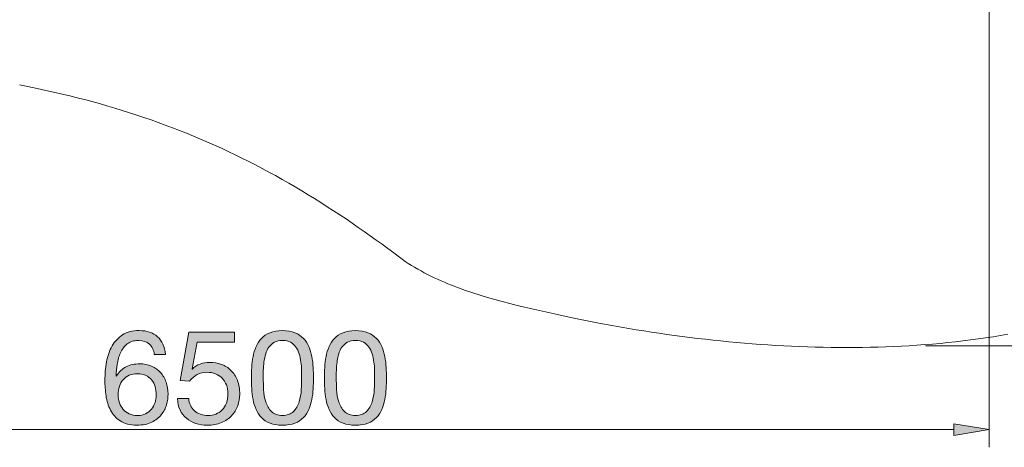
# Model space of a CAD drawing. Units: inches. Extents: x 26 to 128, y 175 to 284.
# Drawn here: x 63 to 106, y 175 to 193 of the extents above; entities that cross this region are included whole.
import ezdxf

# ---------------------------------------------------------------- set-up
doc = ezdxf.new("R2010")
doc.units = ezdxf.units.IN
doc.header["$MEASUREMENT"] = 0
doc.layers.add('Ebene 1', color=7, linetype='Continuous')

# ---------------------------------------------------------------- blocks, each defined once
blk = doc.blocks.new('block 5')
at = {"layer": 'Ebene 1', "true_color": 0xffffff}
h = blk.add_hatch(color=7, dxfattribs=at)
h.dxf.hatch_style = 2
edge = h.paths.add_edge_path()
edge.add_spline(control_points=[(68.76, 178.933), (68.643, 179.042), (68.489, 179.096), (68.297, 179.096), (68.094, 179.096), (67.93, 179.046), (67.806, 178.947), (67.682, 178.847), (67.585, 178.721), (67.515, 178.568), (67.446, 178.416), (67.398, 178.251), (67.371, 178.075), (67.345, 177.898), (67.33, 177.732), (67.326, 177.578), (67.326, 177.578), (67.337, 177.567), (67.337, 177.567), (67.45, 177.751), (67.591, 177.885), (67.758, 177.967), (67.925, 178.05), (68.118, 178.091), (68.337, 178.091), (68.528, 178.091), (68.701, 178.059), (68.853, 177.993), (69.005, 177.927), (69.133, 177.835), (69.237, 177.719), (69.34, 177.602), (69.42, 177.465), (69.477, 177.307), (69.533, 177.149), (69.561, 176.978), (69.561, 176.793), (69.561, 176.647), (69.539, 176.494), (69.494, 176.336), (69.448, 176.178), (69.374, 176.034), (69.271, 175.904), (69.167, 175.774), (69.03, 175.667), (68.859, 175.583), (68.687, 175.498), (68.476, 175.456), (68.224, 175.456), (67.926, 175.456), (67.688, 175.516), (67.507, 175.636), (67.326, 175.757), (67.187, 175.911), (67.089, 176.099), (66.991, 176.287), (66.926, 176.494), (66.894, 176.72), (66.862, 176.946), (66.846, 177.164), (66.846, 177.375), (66.846, 177.649), (66.87, 177.916), (66.917, 178.173), (66.964, 178.431), (67.044, 178.66), (67.157, 178.859), (67.27, 179.058), (67.42, 179.219), (67.608, 179.339), (67.797, 179.459), (68.034, 179.52), (68.32, 179.52), (68.651, 179.52), (68.914, 179.432), (69.11, 179.257), (69.306, 179.082), (69.418, 178.829), (69.448, 178.498), (69.448, 178.498), (68.969, 178.498), (68.969, 178.498), (68.946, 178.678), (68.876, 178.823), (68.76, 178.933)], knot_values=[0, 0, 0, 0, 1, 1, 1, 2, 2, 2, 3, 3, 3, 4, 4, 4, 5, 5, 5, 6, 6, 6, 7, 7, 7, 8, 8, 8, 9, 9, 9, 10, 10, 10, 11, 11, 11, 12, 12, 12, 13, 13, 13, 14, 14, 14, 15, 15, 15, 16, 16, 16, 17, 17, 17, 18, 18, 18, 19, 19, 19, 20, 20, 20, 21, 21, 21, 22, 22, 22, 23, 23, 23, 24, 24, 24, 25, 25, 25, 26, 26, 26, 27, 27, 27, 28, 28, 28, 28], degree=3, periodic=1)
edge = h.paths.add_edge_path()
edge.add_spline(control_points=[(67.891, 177.598), (67.789, 177.551), (67.702, 177.486), (67.631, 177.406), (67.56, 177.325), (67.506, 177.229), (67.47, 177.118), (67.434, 177.007), (67.417, 176.889), (67.417, 176.765), (67.417, 176.641), (67.435, 176.524), (67.473, 176.415), (67.511, 176.306), (67.564, 176.212), (67.634, 176.133), (67.703, 176.054), (67.79, 175.991), (67.894, 175.944), (67.997, 175.897), (68.115, 175.873), (68.246, 175.873), (68.378, 175.873), (68.494, 175.897), (68.593, 175.944), (68.693, 175.991), (68.777, 176.056), (68.845, 176.138), (68.912, 176.221), (68.964, 176.316), (69, 176.424), (69.036, 176.531), (69.053, 176.643), (69.053, 176.759), (69.053, 176.884), (69.037, 177.001), (69.005, 177.112), (68.973, 177.223), (68.924, 177.319), (68.856, 177.4), (68.788, 177.481), (68.703, 177.546), (68.602, 177.595), (68.5, 177.644), (68.382, 177.668), (68.246, 177.668), (68.111, 177.668), (67.992, 177.645), (67.891, 177.598)], knot_values=[0, 0, 0, 0, 1, 1, 1, 2, 2, 2, 3, 3, 3, 4, 4, 4, 5, 5, 5, 6, 6, 6, 7, 7, 7, 8, 8, 8, 9, 9, 9, 10, 10, 10, 11, 11, 11, 12, 12, 12, 13, 13, 13, 14, 14, 14, 15, 15, 15, 16, 16, 16, 16], degree=3, periodic=1)
h = blk.add_hatch(color=7, dxfattribs=at)
h.dxf.hatch_style = 2
edge = h.paths.add_edge_path()
edge.add_spline(control_points=[(70.809, 179.029), (70.809, 179.029), (70.594, 177.877), (70.594, 177.877), (70.594, 177.877), (70.606, 177.866), (70.606, 177.866), (70.692, 177.963), (70.804, 178.036), (70.941, 178.083), (71.079, 178.13), (71.215, 178.154), (71.351, 178.154), (71.528, 178.154), (71.695, 178.125), (71.853, 178.069), (72.011, 178.012), (72.148, 177.927), (72.265, 177.812), (72.382, 177.697), (72.474, 177.554), (72.542, 177.383), (72.609, 177.212), (72.643, 177.011), (72.643, 176.782), (72.643, 176.613), (72.614, 176.448), (72.556, 176.288), (72.497, 176.128), (72.41, 175.986), (72.293, 175.862), (72.177, 175.738), (72.031, 175.639), (71.856, 175.566), (71.681, 175.492), (71.477, 175.456), (71.243, 175.456), (71.07, 175.456), (70.908, 175.481), (70.755, 175.532), (70.603, 175.583), (70.468, 175.656), (70.352, 175.752), (70.235, 175.848), (70.143, 175.967), (70.075, 176.11), (70.007, 176.253), (69.971, 176.415), (69.968, 176.596), (69.968, 176.596), (70.448, 176.596), (70.448, 176.596), (70.455, 176.494), (70.48, 176.399), (70.524, 176.311), (70.567, 176.222), (70.625, 176.145), (70.699, 176.079), (70.772, 176.013), (70.859, 175.963), (70.958, 175.927), (71.058, 175.891), (71.168, 175.873), (71.289, 175.873), (71.401, 175.873), (71.51, 175.893), (71.613, 175.932), (71.717, 175.972), (71.807, 176.031), (71.884, 176.11), (71.961, 176.189), (72.022, 176.288), (72.068, 176.407), (72.113, 176.525), (72.135, 176.663), (72.135, 176.821), (72.135, 176.953), (72.114, 177.074), (72.07, 177.186), (72.027, 177.296), (71.966, 177.392), (71.887, 177.473), (71.808, 177.554), (71.713, 177.617), (71.602, 177.663), (71.491, 177.708), (71.368, 177.73), (71.232, 177.73), (71.074, 177.73), (70.934, 177.695), (70.812, 177.626), (70.689, 177.556), (70.581, 177.465), (70.487, 177.352), (70.487, 177.352), (70.075, 177.375), (70.075, 177.375), (70.075, 177.375), (70.448, 179.452), (70.448, 179.452), (70.448, 179.452), (72.423, 179.452), (72.423, 179.452), (72.423, 179.452), (72.423, 179.029), (72.423, 179.029), (72.423, 179.029), (70.809, 179.029), (70.809, 179.029)], knot_values=[0, 0, 0, 0, 1, 1, 1, 2, 2, 2, 3, 3, 3, 4, 4, 4, 5, 5, 5, 6, 6, 6, 7, 7, 7, 8, 8, 8, 9, 9, 9, 10, 10, 10, 11, 11, 11, 12, 12, 12, 13, 13, 13, 14, 14, 14, 15, 15, 15, 16, 16, 16, 17, 17, 17, 18, 18, 18, 19, 19, 19, 20, 20, 20, 21, 21, 21, 22, 22, 22, 23, 23, 23, 24, 24, 24, 25, 25, 25, 26, 26, 26, 27, 27, 27, 28, 28, 28, 29, 29, 29, 30, 30, 30, 31, 31, 31, 32, 32, 32, 33, 33, 33, 34, 34, 34, 35, 35, 35, 36, 36, 36, 36], degree=3, periodic=1)
h = blk.add_hatch(color=7, dxfattribs=at)
h.dxf.hatch_style = 2
edge = h.paths.add_edge_path()
edge.add_spline(control_points=[(73.157, 177.939), (73.165, 178.097), (73.183, 178.251), (73.213, 178.402), (73.243, 178.552), (73.287, 178.695), (73.343, 178.831), (73.399, 178.966), (73.477, 179.085), (73.574, 179.186), (73.672, 179.288), (73.796, 179.369), (73.944, 179.429), (74.093, 179.489), (74.271, 179.52), (74.478, 179.52), (74.685, 179.52), (74.862, 179.489), (75.011, 179.429), (75.16, 179.369), (75.283, 179.288), (75.381, 179.186), (75.479, 179.085), (75.556, 178.966), (75.612, 178.831), (75.669, 178.695), (75.712, 178.552), (75.742, 178.402), (75.772, 178.251), (75.791, 178.097), (75.799, 177.939), (75.806, 177.781), (75.81, 177.629), (75.81, 177.482), (75.81, 177.335), (75.806, 177.183), (75.799, 177.025), (75.791, 176.867), (75.772, 176.712), (75.742, 176.562), (75.712, 176.411), (75.669, 176.269), (75.612, 176.136), (75.556, 176.002), (75.479, 175.885), (75.381, 175.783), (75.283, 175.681), (75.161, 175.601), (75.014, 175.543), (74.867, 175.485), (74.688, 175.456), (74.478, 175.456), (74.271, 175.456), (74.093, 175.485), (73.944, 175.543), (73.796, 175.601), (73.672, 175.681), (73.574, 175.783), (73.477, 175.885), (73.399, 176.002), (73.343, 176.136), (73.287, 176.269), (73.243, 176.411), (73.213, 176.562), (73.183, 176.712), (73.165, 176.867), (73.157, 177.025), (73.149, 177.183), (73.146, 177.335), (73.146, 177.482), (73.146, 177.629), (73.149, 177.781), (73.157, 177.939)], knot_values=[0, 0, 0, 0, 1, 1, 1, 2, 2, 2, 3, 3, 3, 4, 4, 4, 5, 5, 5, 6, 6, 6, 7, 7, 7, 8, 8, 8, 9, 9, 9, 10, 10, 10, 11, 11, 11, 12, 12, 12, 13, 13, 13, 14, 14, 14, 15, 15, 15, 16, 16, 16, 17, 17, 17, 18, 18, 18, 19, 19, 19, 20, 20, 20, 21, 21, 21, 22, 22, 22, 23, 23, 23, 24, 24, 24, 24], degree=3, periodic=1)
edge = h.paths.add_edge_path()
edge.add_spline(control_points=[(73.668, 176.982), (73.677, 176.796), (73.707, 176.621), (73.758, 176.457), (73.809, 176.294), (73.891, 176.155), (74.003, 176.042), (74.116, 175.93), (74.275, 175.873), (74.478, 175.873), (74.681, 175.873), (74.839, 175.93), (74.952, 176.042), (75.065, 176.155), (75.146, 176.294), (75.197, 176.457), (75.248, 176.621), (75.278, 176.796), (75.288, 176.982), (75.297, 177.169), (75.302, 177.337), (75.302, 177.488), (75.302, 177.585), (75.301, 177.694), (75.299, 177.812), (75.297, 177.931), (75.288, 178.049), (75.271, 178.168), (75.254, 178.286), (75.229, 178.402), (75.197, 178.515), (75.165, 178.628), (75.118, 178.727), (75.056, 178.811), (74.994, 178.896), (74.916, 178.964), (74.822, 179.017), (74.728, 179.07), (74.613, 179.096), (74.478, 179.096), (74.342, 179.096), (74.227, 179.07), (74.133, 179.017), (74.039, 178.964), (73.961, 178.896), (73.899, 178.811), (73.837, 178.727), (73.79, 178.628), (73.758, 178.515), (73.726, 178.402), (73.702, 178.286), (73.685, 178.168), (73.668, 178.049), (73.658, 177.931), (73.656, 177.812), (73.654, 177.694), (73.654, 177.585), (73.654, 177.488), (73.654, 177.337), (73.658, 177.169), (73.668, 176.982)], knot_values=[0, 0, 0, 0, 1, 1, 1, 2, 2, 2, 3, 3, 3, 4, 4, 4, 5, 5, 5, 6, 6, 6, 7, 7, 7, 8, 8, 8, 9, 9, 9, 10, 10, 10, 11, 11, 11, 12, 12, 12, 13, 13, 13, 14, 14, 14, 15, 15, 15, 16, 16, 16, 17, 17, 17, 18, 18, 18, 19, 19, 19, 20, 20, 20, 20], degree=3, periodic=1)
h = blk.add_hatch(color=7, dxfattribs=at)
h.dxf.hatch_style = 2
edge = h.paths.add_edge_path()
edge.add_spline(control_points=[(76.295, 177.939), (76.303, 178.097), (76.321, 178.251), (76.352, 178.402), (76.382, 178.552), (76.425, 178.695), (76.481, 178.831), (76.538, 178.966), (76.615, 179.085), (76.713, 179.186), (76.81, 179.288), (76.934, 179.369), (77.082, 179.429), (77.231, 179.489), (77.409, 179.52), (77.616, 179.52), (77.823, 179.52), (78, 179.489), (78.149, 179.429), (78.298, 179.369), (78.421, 179.288), (78.519, 179.186), (78.617, 179.085), (78.694, 178.966), (78.75, 178.831), (78.807, 178.695), (78.85, 178.552), (78.88, 178.402), (78.91, 178.251), (78.929, 178.097), (78.937, 177.939), (78.944, 177.781), (78.948, 177.629), (78.948, 177.482), (78.948, 177.335), (78.944, 177.183), (78.937, 177.025), (78.929, 176.867), (78.91, 176.712), (78.88, 176.562), (78.85, 176.411), (78.807, 176.269), (78.75, 176.136), (78.694, 176.002), (78.617, 175.885), (78.519, 175.783), (78.421, 175.681), (78.299, 175.601), (78.152, 175.543), (78.005, 175.485), (77.826, 175.456), (77.616, 175.456), (77.409, 175.456), (77.231, 175.485), (77.082, 175.543), (76.934, 175.601), (76.81, 175.681), (76.713, 175.783), (76.615, 175.885), (76.538, 176.002), (76.481, 176.136), (76.425, 176.269), (76.382, 176.411), (76.352, 176.562), (76.321, 176.712), (76.303, 176.867), (76.295, 177.025), (76.288, 177.183), (76.284, 177.335), (76.284, 177.482), (76.284, 177.629), (76.288, 177.781), (76.295, 177.939)], knot_values=[0, 0, 0, 0, 1, 1, 1, 2, 2, 2, 3, 3, 3, 4, 4, 4, 5, 5, 5, 6, 6, 6, 7, 7, 7, 8, 8, 8, 9, 9, 9, 10, 10, 10, 11, 11, 11, 12, 12, 12, 13, 13, 13, 14, 14, 14, 15, 15, 15, 16, 16, 16, 17, 17, 17, 18, 18, 18, 19, 19, 19, 20, 20, 20, 21, 21, 21, 22, 22, 22, 23, 23, 23, 24, 24, 24, 24], degree=3, periodic=1)
edge = h.paths.add_edge_path()
edge.add_spline(control_points=[(76.806, 176.982), (76.815, 176.796), (76.845, 176.621), (76.896, 176.457), (76.947, 176.294), (77.029, 176.155), (77.142, 176.042), (77.255, 175.93), (77.413, 175.873), (77.616, 175.873), (77.819, 175.873), (77.977, 175.93), (78.09, 176.042), (78.203, 176.155), (78.285, 176.294), (78.336, 176.457), (78.386, 176.621), (78.416, 176.796), (78.426, 176.982), (78.435, 177.169), (78.44, 177.337), (78.44, 177.488), (78.44, 177.585), (78.439, 177.694), (78.437, 177.812), (78.435, 177.931), (78.426, 178.049), (78.409, 178.168), (78.392, 178.286), (78.367, 178.402), (78.336, 178.515), (78.304, 178.628), (78.256, 178.727), (78.194, 178.811), (78.132, 178.896), (78.054, 178.964), (77.96, 179.017), (77.866, 179.07), (77.751, 179.096), (77.616, 179.096), (77.481, 179.096), (77.365, 179.07), (77.271, 179.017), (77.177, 178.964), (77.1, 178.896), (77.037, 178.811), (76.975, 178.727), (76.928, 178.628), (76.896, 178.515), (76.864, 178.402), (76.84, 178.286), (76.823, 178.168), (76.806, 178.049), (76.796, 177.931), (76.795, 177.812), (76.793, 177.694), (76.792, 177.585), (76.792, 177.488), (76.792, 177.337), (76.796, 177.169), (76.806, 176.982)], knot_values=[0, 0, 0, 0, 1, 1, 1, 2, 2, 2, 3, 3, 3, 4, 4, 4, 5, 5, 5, 6, 6, 6, 7, 7, 7, 8, 8, 8, 9, 9, 9, 10, 10, 10, 11, 11, 11, 12, 12, 12, 13, 13, 13, 14, 14, 14, 15, 15, 15, 16, 16, 16, 17, 17, 17, 18, 18, 18, 19, 19, 19, 20, 20, 20, 20], degree=3, periodic=1)
at = {"layer": 'Ebene 1', "lineweight": 0}
for points, knots in [([(68.76, 178.933), (68.643, 179.042), (68.489, 179.096), (68.297, 179.096), (68.094, 179.096), (67.93, 179.046), (67.806, 178.947), (67.682, 178.847), (67.585, 178.721), (67.515, 178.568), (67.446, 178.416), (67.398, 178.251), (67.371, 178.075), (67.345, 177.898), (67.33, 177.732), (67.326, 177.578), (67.326, 177.578), (67.337, 177.567), (67.337, 177.567), (67.45, 177.751), (67.591, 177.885), (67.758, 177.967), (67.925, 178.05), (68.118, 178.091), (68.337, 178.091), (68.528, 178.091), (68.701, 178.059), (68.853, 177.993), (69.005, 177.927), (69.133, 177.835), (69.237, 177.719), (69.34, 177.602), (69.42, 177.465), (69.477, 177.307), (69.533, 177.149), (69.561, 176.978), (69.561, 176.793), (69.561, 176.647), (69.539, 176.494), (69.494, 176.336), (69.448, 176.178), (69.374, 176.034), (69.271, 175.904), (69.167, 175.774), (69.03, 175.667), (68.859, 175.583), (68.687, 175.498), (68.476, 175.456), (68.224, 175.456), (67.926, 175.456), (67.688, 175.516), (67.507, 175.636), (67.326, 175.757), (67.187, 175.911), (67.089, 176.099), (66.991, 176.287), (66.926, 176.494), (66.894, 176.72), (66.862, 176.946), (66.846, 177.164), (66.846, 177.375), (66.846, 177.649), (66.87, 177.916), (66.917, 178.173), (66.964, 178.431), (67.044, 178.66), (67.157, 178.859), (67.27, 179.058), (67.42, 179.219), (67.608, 179.339), (67.797, 179.459), (68.034, 179.52), (68.32, 179.52), (68.651, 179.52), (68.914, 179.432), (69.11, 179.257), (69.306, 179.082), (69.418, 178.829), (69.448, 178.498), (69.448, 178.498), (68.969, 178.498), (68.969, 178.498), (68.946, 178.678), (68.876, 178.823), (68.76, 178.933)], [0, 0, 0, 0, 1, 1, 1, 2, 2, 2, 3, 3, 3, 4, 4, 4, 5, 5, 5, 6, 6, 6, 7, 7, 7, 8, 8, 8, 9, 9, 9, 10, 10, 10, 11, 11, 11, 12, 12, 12, 13, 13, 13, 14, 14, 14, 15, 15, 15, 16, 16, 16, 17, 17, 17, 18, 18, 18, 19, 19, 19, 20, 20, 20, 21, 21, 21, 22, 22, 22, 23, 23, 23, 24, 24, 24, 25, 25, 25, 26, 26, 26, 27, 27, 27, 28, 28, 28, 28]), ([(70.809, 179.029), (70.809, 179.029), (70.594, 177.877), (70.594, 177.877), (70.594, 177.877), (70.606, 177.866), (70.606, 177.866), (70.692, 177.963), (70.804, 178.036), (70.941, 178.083), (71.079, 178.13), (71.215, 178.154), (71.351, 178.154), (71.528, 178.154), (71.695, 178.125), (71.853, 178.069), (72.011, 178.012), (72.148, 177.927), (72.265, 177.812), (72.382, 177.697), (72.474, 177.554), (72.542, 177.383), (72.609, 177.212), (72.643, 177.011), (72.643, 176.782), (72.643, 176.613), (72.614, 176.448), (72.556, 176.288), (72.497, 176.128), (72.41, 175.986), (72.293, 175.862), (72.177, 175.738), (72.031, 175.639), (71.856, 175.566), (71.681, 175.492), (71.477, 175.456), (71.243, 175.456), (71.07, 175.456), (70.908, 175.481), (70.755, 175.532), (70.603, 175.583), (70.468, 175.656), (70.352, 175.752), (70.235, 175.848), (70.143, 175.967), (70.075, 176.11), (70.007, 176.253), (69.971, 176.415), (69.968, 176.596), (69.968, 176.596), (70.448, 176.596), (70.448, 176.596), (70.455, 176.494), (70.48, 176.399), (70.524, 176.311), (70.567, 176.222), (70.625, 176.145), (70.699, 176.079), (70.772, 176.013), (70.859, 175.963), (70.958, 175.927), (71.058, 175.891), (71.168, 175.873), (71.289, 175.873), (71.401, 175.873), (71.51, 175.893), (71.613, 175.932), (71.717, 175.972), (71.807, 176.031), (71.884, 176.11), (71.961, 176.189), (72.022, 176.288), (72.068, 176.407), (72.113, 176.525), (72.135, 176.663), (72.135, 176.821), (72.135, 176.953), (72.114, 177.074), (72.07, 177.186), (72.027, 177.296), (71.966, 177.392), (71.887, 177.473), (71.808, 177.554), (71.713, 177.617), (71.602, 177.663), (71.491, 177.708), (71.368, 177.73), (71.232, 177.73), (71.074, 177.73), (70.934, 177.695), (70.812, 177.626), (70.689, 177.556), (70.581, 177.465), (70.487, 177.352), (70.487, 177.352), (70.075, 177.375), (70.075, 177.375), (70.075, 177.375), (70.448, 179.452), (70.448, 179.452), (70.448, 179.452), (72.423, 179.452), (72.423, 179.452), (72.423, 179.452), (72.423, 179.029), (72.423, 179.029), (72.423, 179.029), (70.809, 179.029), (70.809, 179.029)], [0, 0, 0, 0, 1, 1, 1, 2, 2, 2, 3, 3, 3, 4, 4, 4, 5, 5, 5, 6, 6, 6, 7, 7, 7, 8, 8, 8, 9, 9, 9, 10, 10, 10, 11, 11, 11, 12, 12, 12, 13, 13, 13, 14, 14, 14, 15, 15, 15, 16, 16, 16, 17, 17, 17, 18, 18, 18, 19, 19, 19, 20, 20, 20, 21, 21, 21, 22, 22, 22, 23, 23, 23, 24, 24, 24, 25, 25, 25, 26, 26, 26, 27, 27, 27, 28, 28, 28, 29, 29, 29, 30, 30, 30, 31, 31, 31, 32, 32, 32, 33, 33, 33, 34, 34, 34, 35, 35, 35, 36, 36, 36, 36]), ([(73.157, 177.939), (73.165, 178.097), (73.183, 178.251), (73.213, 178.402), (73.243, 178.552), (73.287, 178.695), (73.343, 178.831), (73.399, 178.966), (73.477, 179.085), (73.574, 179.186), (73.672, 179.288), (73.796, 179.369), (73.944, 179.429), (74.093, 179.489), (74.271, 179.52), (74.478, 179.52), (74.685, 179.52), (74.862, 179.489), (75.011, 179.429), (75.16, 179.369), (75.283, 179.288), (75.381, 179.186), (75.479, 179.085), (75.556, 178.966), (75.612, 178.831), (75.669, 178.695), (75.712, 178.552), (75.742, 178.402), (75.772, 178.251), (75.791, 178.097), (75.799, 177.939), (75.806, 177.781), (75.81, 177.629), (75.81, 177.482), (75.81, 177.335), (75.806, 177.183), (75.799, 177.025), (75.791, 176.867), (75.772, 176.712), (75.742, 176.562), (75.712, 176.411), (75.669, 176.269), (75.612, 176.136), (75.556, 176.002), (75.479, 175.885), (75.381, 175.783), (75.283, 175.681), (75.161, 175.601), (75.014, 175.543), (74.867, 175.485), (74.688, 175.456), (74.478, 175.456), (74.271, 175.456), (74.093, 175.485), (73.944, 175.543), (73.796, 175.601), (73.672, 175.681), (73.574, 175.783), (73.477, 175.885), (73.399, 176.002), (73.343, 176.136), (73.287, 176.269), (73.243, 176.411), (73.213, 176.562), (73.183, 176.712), (73.165, 176.867), (73.157, 177.025), (73.149, 177.183), (73.146, 177.335), (73.146, 177.482), (73.146, 177.629), (73.149, 177.781), (73.157, 177.939)], [0, 0, 0, 0, 1, 1, 1, 2, 2, 2, 3, 3, 3, 4, 4, 4, 5, 5, 5, 6, 6, 6, 7, 7, 7, 8, 8, 8, 9, 9, 9, 10, 10, 10, 11, 11, 11, 12, 12, 12, 13, 13, 13, 14, 14, 14, 15, 15, 15, 16, 16, 16, 17, 17, 17, 18, 18, 18, 19, 19, 19, 20, 20, 20, 21, 21, 21, 22, 22, 22, 23, 23, 23, 24, 24, 24, 24]), ([(76.295, 177.939), (76.303, 178.097), (76.321, 178.251), (76.352, 178.402), (76.382, 178.552), (76.425, 178.695), (76.481, 178.831), (76.538, 178.966), (76.615, 179.085), (76.713, 179.186), (76.81, 179.288), (76.934, 179.369), (77.082, 179.429), (77.231, 179.489), (77.409, 179.52), (77.616, 179.52), (77.823, 179.52), (78, 179.489), (78.149, 179.429), (78.298, 179.369), (78.421, 179.288), (78.519, 179.186), (78.617, 179.085), (78.694, 178.966), (78.75, 178.831), (78.807, 178.695), (78.85, 178.552), (78.88, 178.402), (78.91, 178.251), (78.929, 178.097), (78.937, 177.939), (78.944, 177.781), (78.948, 177.629), (78.948, 177.482), (78.948, 177.335), (78.944, 177.183), (78.937, 177.025), (78.929, 176.867), (78.91, 176.712), (78.88, 176.562), (78.85, 176.411), (78.807, 176.269), (78.75, 176.136), (78.694, 176.002), (78.617, 175.885), (78.519, 175.783), (78.421, 175.681), (78.299, 175.601), (78.152, 175.543), (78.005, 175.485), (77.826, 175.456), (77.616, 175.456), (77.409, 175.456), (77.231, 175.485), (77.082, 175.543), (76.934, 175.601), (76.81, 175.681), (76.713, 175.783), (76.615, 175.885), (76.538, 176.002), (76.481, 176.136), (76.425, 176.269), (76.382, 176.411), (76.352, 176.562), (76.321, 176.712), (76.303, 176.867), (76.295, 177.025), (76.288, 177.183), (76.284, 177.335), (76.284, 177.482), (76.284, 177.629), (76.288, 177.781), (76.295, 177.939)], [0, 0, 0, 0, 1, 1, 1, 2, 2, 2, 3, 3, 3, 4, 4, 4, 5, 5, 5, 6, 6, 6, 7, 7, 7, 8, 8, 8, 9, 9, 9, 10, 10, 10, 11, 11, 11, 12, 12, 12, 13, 13, 13, 14, 14, 14, 15, 15, 15, 16, 16, 16, 17, 17, 17, 18, 18, 18, 19, 19, 19, 20, 20, 20, 21, 21, 21, 22, 22, 22, 23, 23, 23, 24, 24, 24, 24]), ([(73.668, 176.982), (73.677, 176.796), (73.707, 176.621), (73.758, 176.457), (73.809, 176.294), (73.891, 176.155), (74.003, 176.042), (74.116, 175.93), (74.275, 175.873), (74.478, 175.873), (74.681, 175.873), (74.839, 175.93), (74.952, 176.042), (75.065, 176.155), (75.146, 176.294), (75.197, 176.457), (75.248, 176.621), (75.278, 176.796), (75.288, 176.982), (75.297, 177.169), (75.302, 177.337), (75.302, 177.488), (75.302, 177.585), (75.301, 177.694), (75.299, 177.812), (75.297, 177.931), (75.288, 178.049), (75.271, 178.168), (75.254, 178.286), (75.229, 178.402), (75.197, 178.515), (75.165, 178.628), (75.118, 178.727), (75.056, 178.811), (74.994, 178.896), (74.916, 178.964), (74.822, 179.017), (74.728, 179.07), (74.613, 179.096), (74.478, 179.096), (74.342, 179.096), (74.227, 179.07), (74.133, 179.017), (74.039, 178.964), (73.961, 178.896), (73.899, 178.811), (73.837, 178.727), (73.79, 178.628), (73.758, 178.515), (73.726, 178.402), (73.702, 178.286), (73.685, 178.168), (73.668, 178.049), (73.658, 177.931), (73.656, 177.812), (73.654, 177.694), (73.654, 177.585), (73.654, 177.488), (73.654, 177.337), (73.658, 177.169), (73.668, 176.982)], [0, 0, 0, 0, 1, 1, 1, 2, 2, 2, 3, 3, 3, 4, 4, 4, 5, 5, 5, 6, 6, 6, 7, 7, 7, 8, 8, 8, 9, 9, 9, 10, 10, 10, 11, 11, 11, 12, 12, 12, 13, 13, 13, 14, 14, 14, 15, 15, 15, 16, 16, 16, 17, 17, 17, 18, 18, 18, 19, 19, 19, 20, 20, 20, 20]), ([(76.806, 176.982), (76.815, 176.796), (76.845, 176.621), (76.896, 176.457), (76.947, 176.294), (77.029, 176.155), (77.142, 176.042), (77.255, 175.93), (77.413, 175.873), (77.616, 175.873), (77.819, 175.873), (77.977, 175.93), (78.09, 176.042), (78.203, 176.155), (78.285, 176.294), (78.336, 176.457), (78.386, 176.621), (78.416, 176.796), (78.426, 176.982), (78.435, 177.169), (78.44, 177.337), (78.44, 177.488), (78.44, 177.585), (78.439, 177.694), (78.437, 177.812), (78.435, 177.931), (78.426, 178.049), (78.409, 178.168), (78.392, 178.286), (78.367, 178.402), (78.336, 178.515), (78.304, 178.628), (78.256, 178.727), (78.194, 178.811), (78.132, 178.896), (78.054, 178.964), (77.96, 179.017), (77.866, 179.07), (77.751, 179.096), (77.616, 179.096), (77.481, 179.096), (77.365, 179.07), (77.271, 179.017), (77.177, 178.964), (77.1, 178.896), (77.037, 178.811), (76.975, 178.727), (76.928, 178.628), (76.896, 178.515), (76.864, 178.402), (76.84, 178.286), (76.823, 178.168), (76.806, 178.049), (76.796, 177.931), (76.795, 177.812), (76.793, 177.694), (76.792, 177.585), (76.792, 177.488), (76.792, 177.337), (76.796, 177.169), (76.806, 176.982)], [0, 0, 0, 0, 1, 1, 1, 2, 2, 2, 3, 3, 3, 4, 4, 4, 5, 5, 5, 6, 6, 6, 7, 7, 7, 8, 8, 8, 9, 9, 9, 10, 10, 10, 11, 11, 11, 12, 12, 12, 13, 13, 13, 14, 14, 14, 15, 15, 15, 16, 16, 16, 17, 17, 17, 18, 18, 18, 19, 19, 19, 20, 20, 20, 20]), ([(67.891, 177.598), (67.789, 177.551), (67.702, 177.486), (67.631, 177.406), (67.56, 177.325), (67.506, 177.229), (67.47, 177.118), (67.434, 177.007), (67.417, 176.889), (67.417, 176.765), (67.417, 176.641), (67.435, 176.524), (67.473, 176.415), (67.511, 176.306), (67.564, 176.212), (67.634, 176.133), (67.703, 176.054), (67.79, 175.991), (67.894, 175.944), (67.997, 175.897), (68.115, 175.873), (68.246, 175.873), (68.378, 175.873), (68.494, 175.897), (68.593, 175.944), (68.693, 175.991), (68.777, 176.056), (68.845, 176.138), (68.912, 176.221), (68.964, 176.316), (69, 176.424), (69.036, 176.531), (69.053, 176.643), (69.053, 176.759), (69.053, 176.884), (69.037, 177.001), (69.005, 177.112), (68.973, 177.223), (68.924, 177.319), (68.856, 177.4), (68.788, 177.481), (68.703, 177.546), (68.602, 177.595), (68.5, 177.644), (68.382, 177.668), (68.246, 177.668), (68.111, 177.668), (67.992, 177.645), (67.891, 177.598)], [0, 0, 0, 0, 1, 1, 1, 2, 2, 2, 3, 3, 3, 4, 4, 4, 5, 5, 5, 6, 6, 6, 7, 7, 7, 8, 8, 8, 9, 9, 9, 10, 10, 10, 11, 11, 11, 12, 12, 12, 13, 13, 13, 14, 14, 14, 15, 15, 15, 16, 16, 16, 16])]:
    blk.add_open_spline(points, degree=3, knots=knots, dxfattribs=at)

msp = doc.modelspace()

# ---------------------------------------------------------------- hatches: boundary and pattern name
at = {"layer": 'Ebene 1', "true_color": 0xffffff}
msp.add_hatch(color=7, dxfattribs=at).paths.add_polyline_path([(103.341, 175.011), (104.86, 175.265), (103.341, 175.518)])

# ---------------------------------------------------------------- linework, layer by layer
at = {"layer": 'Ebene 1', "color": 7, "lineweight": 18, "true_color": 0xffffff}
for points in [[(104.86, 241.392), (104.86, 174.505)], [(105.659, 179.36), (105.341, 179.306), (105.022, 179.254), (104.701, 179.205), (104.378, 179.159), (104.054, 179.116), (103.729, 179.076), (103.403, 179.038), (103.075, 179.004), (102.746, 178.972), (102.416, 178.943), (102.086, 178.916), (101.754, 178.892), (101.421, 178.871), (101.087, 178.853), (100.753, 178.837), (100.418, 178.823), (100.083, 178.812), (99.746, 178.804), (99.409, 178.798), (99.072, 178.794), (98.735, 178.793), (98.396, 178.794), (98.058, 178.797), (97.719, 178.803), (97.381, 178.811), (97.042, 178.821), (96.703, 178.834), (96.364, 178.849), (96.026, 178.866), (95.687, 178.885), (95.349, 178.906), (95.01, 178.929), (94.673, 178.954), (94.335, 178.981), (93.998, 179.01), (93.662, 179.042), (93.326, 179.075), (92.991, 179.11), (92.656, 179.147), (92.322, 179.185), (91.989, 179.226), (91.657, 179.268), (91.326, 179.313), (90.996, 179.358), (90.666, 179.406), (90.338, 179.455), (90.012, 179.506), (89.686, 179.558), (89.362, 179.612), (89.038, 179.668), (88.717, 179.725), (88.076, 179.844), (87.439, 179.969), (86.802, 180.099), (86.166, 180.236), (85.527, 180.378), (84.887, 180.527), (84.566, 180.604), (84.245, 180.684), (83.926, 180.767), (83.607, 180.854), (83.29, 180.945), (82.975, 181.04), (82.662, 181.139), (82.352, 181.244), (82.045, 181.355), (81.742, 181.471), (81.592, 181.532), (81.443, 181.595), (81.295, 181.659), (81.149, 181.724), (81.003, 181.792), (80.859, 181.862), (80.716, 181.934), (80.574, 182.007), (80.434, 182.083), (80.296, 182.161), (80.158, 182.241), (80.023, 182.323), (79.889, 182.407), (79.757, 182.494), (79.627, 182.583), (79.505, 182.676), (79.259, 182.86), (79.011, 183.044), (78.76, 183.228), (78.507, 183.411), (78.252, 183.594), (77.995, 183.776), (77.735, 183.956), (77.474, 184.136), (77.21, 184.315), (76.944, 184.493), (76.676, 184.669), (76.407, 184.844), (76.135, 185.017), (75.861, 185.189), (75.586, 185.359), (75.309, 185.526), (75.03, 185.693), (74.749, 185.857), (74.466, 186.018), (74.182, 186.177), (73.897, 186.334), (73.609, 186.489), (73.32, 186.64), (73.03, 186.789), (72.738, 186.935), (72.445, 187.078), (72.151, 187.218), (71.855, 187.355), (71.558, 187.49), (71.259, 187.621), (70.959, 187.75), (70.658, 187.876), (70.356, 187.998), (70.053, 188.118), (69.749, 188.236), (69.443, 188.35), (69.137, 188.462), (68.829, 188.571), (68.521, 188.677), (68.212, 188.781), (67.902, 188.881), (67.591, 188.98), (67.279, 189.075), (66.966, 189.167), (66.653, 189.257), (66.339, 189.345), (66.025, 189.429), (65.71, 189.511), (65.394, 189.59), (65.077, 189.667), (64.76, 189.741), (64.443, 189.814), (63.807, 189.953), (63.17, 190.086)], [(102.113, 178.867), (127.907, 178.867)], [(41.328, 175.265), (103.341, 175.265)]]:
    msp.add_lwpolyline(points, dxfattribs=at)
at = {"layer": 'Ebene 1', "lineweight": 0}
msp.add_lwpolyline([(103.341, 175.011), (104.86, 175.265), (103.341, 175.518), (103.341, 175.011)], dxfattribs=at)

# ---------------------------------------------------------------- block references
at = {"layer": 'Ebene 1'}
msp.add_blockref('block 5', (0, 0), dxfattribs=at)

doc.saveas('drawing.dxf')
